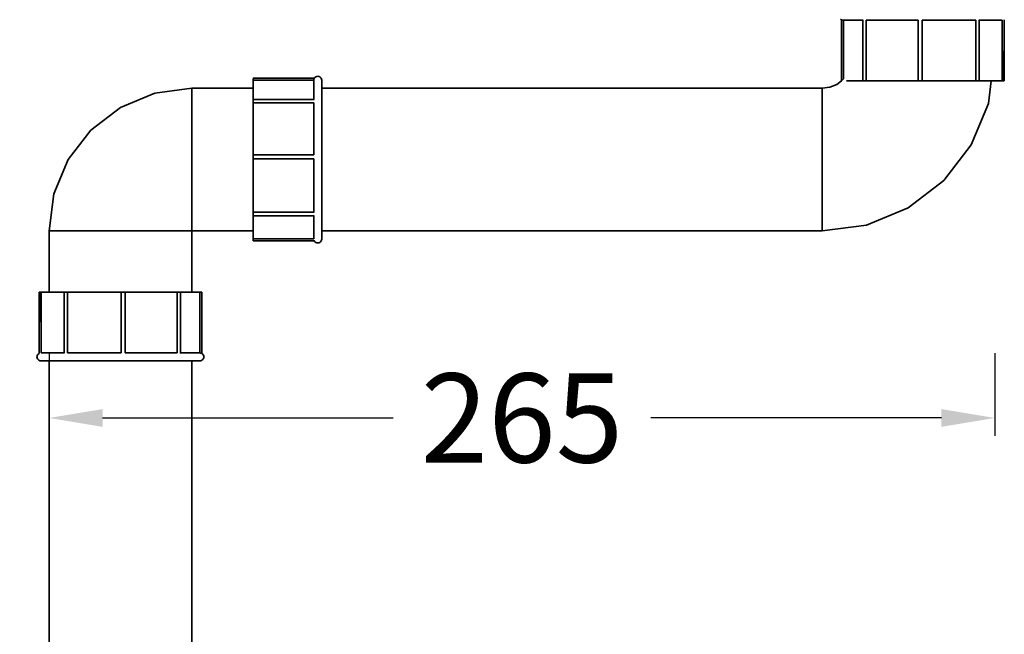
# Model space of a CAD drawing. Units: millimetres. Extents: x -402 to 1406, y -164 to 1411.
# Drawn here: x 819 to 1095, y 113 to 285 of the extents above; entities that cross this region are included whole.
import ezdxf

# ---------------------------------------------------------------- set-up
doc = ezdxf.new("R2010")
doc.units = ezdxf.units.MM
doc.layers.get('Defpoints').update_dxf_attribs({"color": 251})
doc.styles.add('BLAIR ITC', font='txt')
doc.dimstyles.new('BLAIR ITC', dxfattribs={"dimtxt": 11, "dimasz": 10, "dimexe": 5, "dimexo": 2.5, "dimgap": 4, "dimtad": 0, "dimdec": 0, "dimdsep": 46, "dimtxsty": 'BLAIR ITC', "dimcen": 0.09, "dimclrd": 8, "dimclre": 8, "dimclrt": 256, "dimadec": 0, "dimazin": 0, "dimtfac": 1, "dimtdec": 0, "dimtmove": 0, "dimatfit": 3, "dimfxl": 1, "dimtfill": 1, "dimtolj": 1, "dimtzin": 0, "dimarcsym": 0})

# ---------------------------------------------------------------- blocks, each defined once
blk = doc.blocks.new('*D15')
at = {"color": 8, "lineweight": -2, "transparency": 16777216}
for p, q in [((827.26, 191.63), (827.26, 168.45)), ((1092.44, 191.63), (1092.44, 168.45)), ((842.26, 173.45), (923.71, 173.45)), ((1077.44, 173.45), (995.99, 173.45))]:
    blk.add_line(p, q, dxfattribs=at)
at = {"color": 8, "transparency": 16777216}
for points in [[(842.26, 175.95), (842.26, 170.95), (827.26, 173.45)], [(1077.44, 175.95), (1077.44, 170.95), (1092.44, 173.45)]]:
    blk.add_solid(points, dxfattribs=at)
at = {"layer": 'Defpoints', "color": 0, "transparency": 16777216}
for p in [(827.26, 194.13), (1092.44, 194.13), (1092.44, 173.45)]:
    blk.add_point(p, dxfattribs=at)
at = {"lineweight": 35, "transparency": 16777216, "insert": (959.85, 173.45), "char_height": 25, "attachment_point": 5, "style": 'BLAIR ITC', "bg_fill": 3, "box_fill_scale": 1.1, "bg_fill_color": 256, "bg_fill_true_color": 13158600, "bg_fill_transparency": 0}
blk.add_mtext('\\A1;265', dxfattribs=at)
blk = doc.blocks.new('*D16')
at = {"color": 8, "lineweight": -2, "transparency": 16777216}
for p, q in [((788.45, 270.15), (684.51, 270.15)), ((689.51, 255.15), (689.51, 195.78)), ((689.51, -37.07), (689.51, 22.3)), ((827.78, -52.07), (684.51, -52.07))]:
    blk.add_line(p, q, dxfattribs=at)
at = {"color": 8, "transparency": 16777216}
for points in [[(687.01, 255.15), (692.01, 255.15), (689.51, 270.15)], [(687.01, -37.07), (692.01, -37.07), (689.51, -52.07)]]:
    blk.add_solid(points, dxfattribs=at)
at = {"layer": 'Defpoints', "color": 0, "transparency": 16777216}
for p in [(790.95, 270.15), (689.51, -52.07), (830.28, -52.07)]:
    blk.add_point(p, dxfattribs=at)
at = {"lineweight": 35, "transparency": 16777216, "insert": (689.51, 109.04), "char_height": 25, "attachment_point": 5, "rotation": 90, "style": 'BLAIR ITC', "bg_fill": 3, "box_fill_scale": 1.1, "bg_fill_color": 256, "bg_fill_true_color": 13158600, "bg_fill_transparency": 0}
blk.add_mtext('\\A1;Min. 260\\PMax. 310', dxfattribs=at)

msp = doc.modelspace()

# ---------------------------------------------------------------- linework, layer by layer
at = {"lineweight": 35}
for p, q in [((1049.42, 285.19), (1049.19, 285.37)), ((1049.69, 285.08), (1049.42, 285.19)), ((1049.42, 285.19), (1049.44, 268.05)), ((1049.76, 285.07), (1049.69, 285.08)), ((1049.76, 285.07), (1049.81, 285.07)), ((1049.81, 285.07), (1049.89, 285.06)), ((1049.89, 285.06), (1049.98, 285.04)), ((1049.98, 285.08), (1049.98, 285.04)), ((1050.26, 285.04), (1049.98, 285.04)), ((1049.98, 268.55), (1049.98, 285.04)), ((1050.26, 285.04), (1055.44, 285.04)), ((1055.42, 285.08), (1055.42, 285.17)), ((1055.42, 285.08), (1055.44, 285.04)), ((1055.44, 285.04), (1055.42, 268)), ((1056.36, 285.08), (1056.36, 285.04)), ((1056.36, 268), (1056.36, 285.04)), ((1056.51, 285.04), (1056.36, 285.04)), ((1056.51, 285.04), (1068.78, 285.04)), ((1070.94, 285.05), (1068.78, 285.04)), ((1070.94, 285.05), (1070.96, 285.08)), ((1070.94, 268), (1070.94, 285.05)), ((1072.05, 285.04), (1072.06, 268)), ((1072.05, 285.04), (1087.06, 285.04)), ((1087.06, 285.04), (1087.06, 285.08)), ((1087.13, 285.04), (1087.06, 285.04)), ((1087.06, 268), (1087.06, 285.04)), ((1088.02, 285.14), (1088.02, 285.08)), ((1088.02, 285.08), (1088.02, 285.04)), ((1088.02, 285.04), (1088.02, 268)), ((1088.02, 285.04), (1094.27, 285.04)), ((1094.52, 285.06), (1094.27, 285.04)), ((1094.5, 268), (1094.52, 285.06)), ((1094.52, 285.06), (1094.54, 268)), ((1095.08, 285.19), (1095.08, 268)), ((901.63, 268.77), (884.44, 268.76)), ((884.44, 268.72), (884.44, 268.21)), ((884.44, 268.57), (884.44, 268.6)), ((884.44, 268.6), (884.44, 268.57)), ((884.44, 268.54), (884.44, 268.57)), ((884.44, 268.57), (884.44, 268.54)), ((884.44, 268.52), (884.44, 268.54)), ((884.44, 268.54), (884.44, 268.51)), ((884.44, 268.48), (884.44, 268.52)), ((884.44, 268.51), (884.44, 268.48)), ((884.44, 268.45), (884.44, 268.48)), ((884.44, 268.48), (884.44, 268.45)), ((884.44, 268.42), (884.44, 268.45)), ((884.44, 268.45), (884.44, 268.42)), ((884.44, 268.39), (884.44, 268.42)), ((884.44, 268.42), (884.44, 268.39)), ((884.44, 268.35), (884.44, 268.39)), ((884.44, 268.39), (884.44, 268.35)), ((884.44, 268.32), (884.44, 268.35)), ((884.44, 268.35), (884.44, 268.32)), ((884.44, 268.28), (884.44, 268.32)), ((884.44, 268.32), (884.44, 268.28)), ((884.44, 268.25), (884.44, 268.28)), ((884.44, 268.28), (884.44, 268.25)), ((884.44, 268.21), (884.44, 268.25)), ((884.44, 268.25), (884.44, 268.21)), ((884.44, 268.21), (901.48, 268.21)), ((884.44, 268.21), (884.44, 265.93)), ((884.44, 268.21), (884.44, 268.17)), ((901.48, 268.21), (901.52, 268.5)), ((901.48, 268.21), (901.48, 262.77)), ((901.52, 268.5), (901.63, 268.77)), ((901.63, 268.77), (901.81, 269)), ((901.81, 269), (902.04, 269.18)), ((902.04, 269.18), (902.31, 269.29)), ((902.31, 269.29), (902.6, 269.33)), ((902.6, 269.33), (902.88, 269.29)), ((902.88, 269.29), (903.15, 269.18)), ((903.15, 269.18), (903.38, 269)), ((903.38, 269), (903.56, 268.77)), ((903.56, 268.77), (903.67, 268.5)), ((903.67, 268.5), (903.71, 268.21)), ((903.71, 268.21), (903.71, 265.93)), ((1049.44, 268.05), (1048.12, 267.04)), ((1049.83, 268.36), (1049.44, 268.05)), ((1049.98, 268.55), (1049.83, 268.36)), ((1055.42, 268), (1050.88, 268)), ((1055.49, 268), (1055.42, 268)), ((1055.45, 268), (1055.49, 268)), ((1056.36, 268), (1055.49, 268)), ((1055.61, 268), (1055.58, 268)), ((1055.58, 268), (1055.6, 268)), ((1055.64, 268), (1055.61, 268)), ((1055.67, 268), (1055.64, 268)), ((1055.7, 268), (1055.67, 268)), ((1055.73, 268), (1055.7, 268)), ((1055.76, 268), (1055.73, 268)), ((1055.79, 268), (1055.76, 268)), ((1055.83, 268), (1055.79, 268)), ((1055.86, 268), (1055.83, 268)), ((1055.9, 268), (1055.86, 268)), ((1055.94, 268), (1055.9, 268)), ((1055.97, 268), (1055.94, 268)), ((1056.01, 268), (1055.97, 268)), ((1056.04, 268), (1056.01, 268)), ((1056.08, 268), (1056.04, 268)), ((1056.11, 268), (1056.08, 268)), ((1056.15, 268), (1056.11, 268)), ((1056.18, 268), (1056.15, 268)), ((1056.22, 268), (1056.18, 268)), ((1056.25, 268), (1056.22, 268)), ((1056.28, 268), (1056.25, 268)), ((1056.31, 268), (1056.28, 268)), ((1056.34, 268), (1056.31, 268)), ((1056.36, 268), (1056.34, 268)), ((1070.94, 268), (1056.36, 268)), ((1072.06, 268), (1070.94, 268)), ((1071.14, 268), (1071.11, 268)), ((1071.16, 268), (1071.14, 268)), ((1071.19, 268), (1071.16, 268)), ((1071.22, 268), (1071.19, 268)), ((1071.26, 268), (1071.22, 268)), ((1071.29, 268), (1071.26, 268)), ((1071.32, 268), (1071.29, 268)), ((1071.36, 268), (1071.32, 268)), ((1071.39, 268), (1071.36, 268)), ((1071.43, 268), (1071.39, 268)), ((1071.46, 268), (1071.43, 268)), ((1071.5, 268), (1071.46, 268)), ((1071.53, 268), (1071.5, 268)), ((1071.57, 268), (1071.53, 268)), ((1071.61, 268), (1071.57, 268)), ((1071.64, 268), (1071.61, 268)), ((1071.68, 268), (1071.64, 268)), ((1071.71, 268), (1071.68, 268)), ((1071.74, 268), (1071.71, 268)), ((1071.77, 268), (1071.74, 268)), ((1071.8, 268), (1071.77, 268)), ((1071.83, 268), (1071.8, 268)), ((1071.86, 268), (1071.83, 268)), ((1071.89, 268), (1071.86, 268)), ((1087.06, 268), (1072.06, 268)), ((1087.06, 268), (1088.02, 268)), ((1087.11, 268), (1087.08, 268)), ((1087.14, 268), (1087.11, 268)), ((1087.17, 268), (1087.14, 268)), ((1087.2, 268), (1087.17, 268)), ((1087.23, 268), (1087.2, 268)), ((1087.26, 268), (1087.23, 268)), ((1087.3, 268), (1087.26, 268)), ((1087.33, 268), (1087.3, 268)), ((1087.36, 268), (1087.33, 268)), ((1087.4, 268), (1087.36, 268)), ((1087.44, 268), (1087.4, 268)), ((1087.47, 268), (1087.44, 268)), ((1087.51, 268), (1087.47, 268)), ((1087.54, 268), (1087.51, 268)), ((1087.58, 268), (1087.54, 268)), ((1087.61, 268), (1087.58, 268)), ((1087.65, 268), (1087.61, 268)), ((1087.68, 268), (1087.65, 268)), ((1087.72, 268), (1087.68, 268)), ((1087.75, 268), (1087.72, 268)), ((1087.78, 268), (1087.75, 268)), ((1087.81, 268), (1087.78, 268)), ((1087.83, 268), (1087.81, 268)), ((1087.86, 268), (1087.83, 268)), ((1088.02, 268), (1091.44, 268)), ((1090.62, 261.72), (1091.44, 268)), ((1094.5, 268), (1091.44, 268)), ((1094.5, 268), (1094.54, 268)), ((1094.54, 268), (1094.5, 268)), ((1095.05, 268), (1094.54, 268)), ((1094.54, 268), (1094.58, 268)), ((1094.57, 268), (1094.54, 268)), ((1094.61, 268), (1094.57, 268)), ((1094.58, 268), (1094.61, 268)), ((1094.61, 268), (1094.65, 268)), ((1094.64, 268), (1094.61, 268)), ((1094.68, 268), (1094.64, 268)), ((1094.65, 268), (1094.68, 268)), ((1094.68, 268), (1094.72, 268)), ((1094.71, 268), (1094.68, 268)), ((1094.75, 268), (1094.71, 268)), ((1094.72, 268), (1094.75, 268)), ((1094.75, 268), (1094.78, 268)), ((1094.78, 268), (1094.75, 268)), ((1094.78, 268), (1094.81, 268)), ((1094.81, 268), (1094.78, 268)), ((1094.81, 268), (1094.84, 268)), ((1094.84, 268), (1094.81, 268)), ((1094.84, 268), (1094.87, 268)), ((1094.87, 268), (1094.84, 268)), ((1094.87, 268), (1094.9, 268)), ((1094.9, 268), (1094.87, 268)), ((1094.9, 268), (1094.93, 268)), ((1094.92, 268), (1094.9, 268)), ((867.26, 265.93), (856.91, 264.57)), ((867.26, 265.93), (884.44, 265.93)), ((867.26, 265.93), (867.26, 225.93)), ((884.44, 262.77), (884.44, 265.93)), ((1043.98, 265.93), (903.71, 265.93)), ((903.71, 265.93), (903.71, 225.93)), ((1046.12, 266.21), (1043.98, 265.93)), ((1043.98, 225.93), (1043.98, 265.93)), ((1048.12, 267.04), (1046.12, 266.21)), ((856.91, 264.57), (847.26, 260.57)), ((901.48, 262.77), (884.44, 262.77)), ((884.44, 261.83), (884.44, 262.77)), ((884.44, 262.62), (884.44, 262.59)), ((884.44, 262.58), (884.44, 262.61)), ((884.44, 262.56), (884.44, 262.58)), ((884.44, 262.53), (884.44, 262.56)), ((884.44, 262.5), (884.44, 262.53)), ((884.44, 262.47), (884.44, 262.5)), ((884.44, 262.43), (884.44, 262.47)), ((884.44, 262.4), (884.44, 262.43)), ((884.44, 262.36), (884.44, 262.4)), ((884.44, 262.33), (884.44, 262.36)), ((884.44, 262.29), (884.44, 262.33)), ((884.44, 262.26), (884.44, 262.29)), ((901.63, 262.77), (901.48, 262.77)), ((847.26, 260.57), (838.98, 254.22)), ((884.44, 262.22), (884.44, 262.26)), ((884.44, 262.19), (884.44, 262.22)), ((884.44, 262.15), (884.44, 262.19)), ((884.44, 262.12), (884.44, 262.15)), ((884.44, 262.08), (884.44, 262.12)), ((884.44, 262.05), (884.44, 262.08)), ((884.44, 262.01), (884.44, 262.05)), ((884.44, 261.98), (884.44, 262.01)), ((884.44, 261.95), (884.44, 261.98)), ((884.44, 261.92), (884.44, 261.95)), ((884.44, 261.89), (884.44, 261.92)), ((884.44, 261.86), (884.44, 261.89)), ((884.44, 261.83), (884.44, 261.86)), ((901.48, 261.83), (884.44, 261.83)), ((884.44, 247.25), (884.44, 261.83)), ((901.48, 261.83), (901.48, 247.25)), ((1085.79, 250.07), (1090.62, 261.72)), ((838.98, 254.22), (832.62, 245.93)), ((1078.12, 240.07), (1085.79, 250.07)), ((832.62, 245.93), (828.62, 236.29)), ((884.44, 247.25), (901.48, 247.25)), ((884.44, 246.14), (884.44, 247.25)), ((884.44, 247.06), (884.44, 247.08)), ((884.44, 247.03), (884.44, 247.06)), ((884.44, 247), (884.44, 247.03)), ((884.44, 246.97), (884.44, 247)), ((884.44, 246.94), (884.44, 246.97)), ((884.44, 246.91), (884.44, 246.94)), ((884.44, 246.87), (884.44, 246.91)), ((884.44, 246.84), (884.44, 246.87)), ((884.44, 246.8), (884.44, 246.84)), ((884.44, 246.77), (884.44, 246.8)), ((884.44, 246.73), (884.44, 246.77)), ((884.44, 246.7), (884.44, 246.73)), ((884.44, 246.66), (884.44, 246.7)), ((884.44, 246.62), (884.44, 246.66)), ((884.44, 246.59), (884.44, 246.62)), ((884.44, 246.55), (884.44, 246.59)), ((884.44, 246.52), (884.44, 246.55)), ((884.44, 246.48), (884.44, 246.52)), ((884.44, 246.45), (884.44, 246.48)), ((884.44, 246.42), (884.44, 246.45)), ((884.44, 246.39), (884.44, 246.42)), ((884.44, 246.36), (884.44, 246.39)), ((884.44, 246.33), (884.44, 246.36)), ((884.44, 246.3), (884.44, 246.33)), ((901.48, 246.14), (884.44, 246.14)), ((884.44, 231.14), (884.44, 246.14)), ((901.48, 246.14), (901.48, 246.17)), ((901.48, 245.93), (901.48, 246.14)), ((901.48, 245.93), (901.48, 232.84)), ((1068.12, 232.4), (1078.12, 240.07)), ((828.62, 236.29), (827.26, 225.93)), ((901.5, 231.14), (901.48, 232.84)), ((1056.47, 227.58), (1068.12, 232.4)), ((884.44, 231.14), (901.5, 231.14)), ((884.44, 231.14), (884.44, 230.18)), ((884.44, 231.09), (884.44, 231.11)), ((884.44, 231.06), (884.44, 231.09)), ((884.44, 231.03), (884.44, 231.06)), ((884.44, 231), (884.44, 231.03)), ((884.44, 230.97), (884.44, 231)), ((884.44, 230.93), (884.44, 230.97)), ((884.44, 230.9), (884.44, 230.93)), ((884.44, 230.86), (884.44, 230.9)), ((884.44, 230.83), (884.44, 230.86)), ((884.44, 230.79), (884.44, 230.83)), ((884.44, 230.76), (884.44, 230.79)), ((884.44, 230.72), (884.44, 230.76)), ((884.44, 230.69), (884.44, 230.72)), ((884.44, 230.65), (884.44, 230.69)), ((884.44, 230.61), (884.44, 230.65)), ((884.44, 230.58), (884.44, 230.61)), ((884.44, 230.55), (884.44, 230.58)), ((884.44, 230.51), (884.44, 230.55)), ((884.44, 230.48), (884.44, 230.51)), ((884.44, 230.45), (884.44, 230.48)), ((884.44, 230.42), (884.44, 230.45)), ((884.44, 230.39), (884.44, 230.42)), ((884.44, 230.36), (884.44, 230.39)), ((884.44, 230.33), (884.44, 230.36)), ((901.48, 230.18), (884.44, 230.18)), ((884.44, 225.93), (884.44, 230.18)), ((901.48, 231.07), (901.5, 231.14)), ((901.58, 230.17), (901.48, 230.18)), ((901.48, 230.18), (901.48, 223.93)), ((1043.98, 225.93), (1056.47, 227.58)), ((827.26, 208.76), (827.26, 225.93)), ((827.26, 225.93), (867.26, 225.93)), ((867.26, 225.93), (884.44, 225.93)), ((867.26, 208.76), (867.26, 225.93)), ((884.44, 223.69), (884.44, 225.93)), ((884.44, 223.69), (901.5, 223.67)), ((884.44, 223.69), (884.44, 223.65)), ((884.44, 223.66), (884.44, 223.69)), ((901.5, 223.67), (884.44, 223.65)), ((884.44, 223.62), (884.44, 223.66)), ((884.44, 223.14), (884.44, 223.65)), ((884.44, 223.65), (884.44, 223.62)), ((884.44, 223.62), (884.44, 223.58)), ((884.44, 223.58), (884.44, 223.62)), ((901.5, 223.67), (901.48, 223.93)), ((903.71, 223.65), (903.67, 223.36)), ((1043.98, 225.93), (903.71, 225.93)), ((903.71, 225.93), (903.71, 223.65)), ((884.44, 223.58), (884.44, 223.55)), ((884.44, 223.55), (884.44, 223.58)), ((884.44, 223.55), (884.44, 223.51)), ((884.44, 223.51), (884.44, 223.55)), ((884.44, 223.51), (884.44, 223.48)), ((884.44, 223.48), (884.44, 223.51)), ((884.44, 223.48), (884.44, 223.44)), ((884.44, 223.45), (884.44, 223.48)), ((884.44, 223.41), (884.44, 223.45)), ((884.44, 223.44), (884.44, 223.41)), ((884.44, 223.41), (884.44, 223.38)), ((884.44, 223.38), (884.44, 223.41)), ((884.44, 223.38), (884.44, 223.35)), ((884.44, 223.35), (884.44, 223.38)), ((884.44, 223.35), (884.44, 223.32)), ((884.44, 223.32), (884.44, 223.35)), ((884.44, 223.32), (884.44, 223.29)), ((884.44, 223.3), (884.44, 223.32)), ((884.44, 223.27), (884.44, 223.3)), ((884.44, 223.29), (884.44, 223.27)), ((901.63, 223.1), (884.44, 223.11)), ((901.7, 223.12), (901.63, 223.1)), ((901.81, 222.87), (901.63, 223.1)), ((902.04, 222.69), (901.81, 222.87)), ((902.31, 222.58), (902.04, 222.69)), ((902.6, 222.54), (902.31, 222.58)), ((902.88, 222.58), (902.6, 222.54)), ((903.15, 222.69), (902.88, 222.58)), ((903.38, 222.87), (903.15, 222.69)), ((903.56, 223.1), (903.38, 222.87)), ((903.67, 223.36), (903.56, 223.1)), ((824.44, 191.56), (824.44, 208.76)), ((824.44, 208.76), (824.98, 208.76)), ((824.62, 208.76), (824.6, 208.76)), ((824.6, 208.76), (824.62, 208.76)), ((824.65, 208.76), (824.62, 208.76)), ((824.62, 208.76), (824.65, 208.76)), ((824.68, 208.76), (824.65, 208.76)), ((824.65, 208.76), (824.68, 208.76)), ((824.71, 208.76), (824.68, 208.76)), ((824.68, 208.76), (824.71, 208.76)), ((824.74, 208.76), (824.71, 208.76)), ((824.71, 208.76), (824.74, 208.76)), ((824.77, 208.76), (824.74, 208.76)), ((824.74, 208.76), (824.77, 208.76)), ((824.81, 208.76), (824.77, 208.76)), ((824.77, 208.76), (824.81, 208.76)), ((824.84, 208.76), (824.81, 208.76)), ((824.81, 208.76), (824.84, 208.76)), ((824.88, 208.76), (824.84, 208.76)), ((824.84, 208.76), (824.88, 208.76)), ((824.91, 208.76), (824.88, 208.76)), ((824.88, 208.76), (824.91, 208.76)), ((824.95, 208.76), (824.91, 208.76)), ((824.91, 208.76), (824.95, 208.76)), ((824.98, 208.76), (824.95, 208.76)), ((824.95, 208.76), (824.98, 208.76)), ((825, 191.69), (824.98, 208.76)), ((825.02, 208.76), (824.98, 208.76)), ((824.98, 208.76), (825.02, 208.76)), ((825.02, 208.76), (825, 191.69)), ((825.02, 208.76), (827.26, 208.76)), ((827.26, 208.76), (831.51, 208.76)), ((831.51, 191.71), (831.51, 208.76)), ((832.47, 208.76), (831.51, 208.76)), ((831.66, 208.76), (831.69, 208.76)), ((831.69, 208.76), (831.72, 208.76)), ((831.72, 208.76), (831.75, 208.76)), ((831.75, 208.76), (831.78, 208.76)), ((831.78, 208.76), (831.81, 208.76)), ((831.81, 208.76), (831.84, 208.76)), ((831.84, 208.76), (831.87, 208.76)), ((831.87, 208.76), (831.91, 208.76)), ((831.91, 208.76), (831.94, 208.76)), ((831.94, 208.76), (831.98, 208.76)), ((831.98, 208.76), (832.01, 208.76)), ((832.01, 208.76), (832.05, 208.76)), ((832.05, 208.76), (832.09, 208.76)), ((832.09, 208.76), (832.12, 208.76)), ((832.12, 208.76), (832.16, 208.76)), ((832.16, 208.76), (832.19, 208.76)), ((832.19, 208.76), (832.23, 208.76)), ((832.23, 208.76), (832.26, 208.76)), ((832.26, 208.76), (832.29, 208.76)), ((832.29, 208.76), (832.33, 208.76)), ((832.33, 208.76), (832.36, 208.76)), ((832.36, 208.76), (832.39, 208.76)), ((832.39, 208.76), (832.41, 208.76)), ((832.41, 208.76), (832.44, 208.76)), ((832.47, 208.76), (832.47, 191.69)), ((832.47, 208.76), (847.47, 208.76)), ((847.47, 191.7), (847.47, 208.76)), ((847.53, 208.76), (847.47, 208.76)), ((847.5, 208.76), (847.53, 208.76)), ((847.53, 208.76), (848.58, 208.76)), ((847.63, 208.76), (847.66, 208.76)), ((847.66, 208.76), (847.69, 208.76)), ((847.69, 208.76), (847.72, 208.76)), ((847.72, 208.76), (847.75, 208.76)), ((847.75, 208.76), (847.78, 208.76)), ((847.78, 208.76), (847.81, 208.76)), ((847.81, 208.76), (847.85, 208.76)), ((847.85, 208.76), (847.88, 208.76)), ((847.88, 208.76), (847.92, 208.76)), ((847.92, 208.76), (847.95, 208.76)), ((847.95, 208.76), (847.99, 208.76)), ((847.99, 208.76), (848.02, 208.76)), ((848.02, 208.76), (848.06, 208.76)), ((848.06, 208.76), (848.1, 208.76)), ((848.1, 208.76), (848.13, 208.76)), ((848.13, 208.76), (848.17, 208.76)), ((848.17, 208.76), (848.2, 208.76)), ((848.2, 208.76), (848.23, 208.76)), ((848.23, 208.76), (848.27, 208.76)), ((848.27, 208.76), (848.3, 208.76)), ((848.3, 208.76), (848.33, 208.76)), ((848.33, 208.76), (848.36, 208.76)), ((848.36, 208.76), (848.39, 208.76)), ((848.39, 208.76), (848.41, 208.76)), ((848.58, 208.76), (848.58, 191.7)), ((848.58, 208.76), (863.16, 208.76)), ((863.16, 191.71), (863.16, 208.76)), ((864.1, 208.76), (863.16, 208.76)), ((863.16, 208.76), (863.19, 208.76)), ((863.19, 208.76), (863.21, 208.76)), ((863.21, 208.76), (863.24, 208.76)), ((863.24, 208.76), (863.27, 208.76)), ((863.27, 208.76), (863.31, 208.76)), ((863.31, 208.76), (863.34, 208.76)), ((863.34, 208.76), (863.37, 208.76)), ((863.37, 208.76), (863.41, 208.76)), ((863.41, 208.76), (863.44, 208.76)), ((863.44, 208.76), (863.48, 208.76)), ((863.48, 208.76), (863.52, 208.76)), ((863.52, 208.76), (863.55, 208.76)), ((863.55, 208.76), (863.59, 208.76)), ((863.59, 208.76), (863.62, 208.76)), ((863.62, 208.76), (863.66, 208.76)), ((863.66, 208.76), (863.69, 208.76)), ((863.69, 208.76), (863.73, 208.76)), ((863.73, 208.76), (863.76, 208.76)), ((863.76, 208.76), (863.79, 208.76)), ((863.79, 208.76), (863.83, 208.76)), ((863.83, 208.76), (863.86, 208.76)), ((863.86, 208.76), (863.89, 208.76)), ((863.89, 208.76), (863.91, 208.76)), ((863.91, 208.76), (863.94, 208.76)), ((863.95, 208.76), (863.92, 208.76)), ((864.08, 191.71), (864.1, 208.76)), ((864.1, 208.76), (867.26, 208.76)), ((869.54, 208.76), (867.26, 208.76)), ((869.54, 208.76), (869.5, 208.76)), ((869.54, 208.76), (869.54, 191.71)), ((870.05, 208.76), (869.54, 208.76)), ((869.54, 208.76), (869.58, 208.76)), ((869.57, 208.76), (869.54, 208.76)), ((869.61, 208.76), (869.57, 208.76)), ((869.58, 208.76), (869.61, 208.76)), ((869.61, 208.76), (869.65, 208.76)), ((869.64, 208.76), (869.61, 208.76)), ((869.68, 208.76), (869.64, 208.76)), ((869.65, 208.76), (869.68, 208.76)), ((869.68, 208.76), (869.72, 208.76)), ((869.71, 208.76), (869.68, 208.76)), ((869.75, 208.76), (869.71, 208.76)), ((869.72, 208.76), (869.75, 208.76)), ((869.75, 208.76), (869.78, 208.76)), ((869.78, 208.76), (869.75, 208.76)), ((869.78, 208.76), (869.81, 208.76)), ((869.81, 208.76), (869.78, 208.76)), ((869.81, 208.76), (869.84, 208.76)), ((869.84, 208.76), (869.81, 208.76)), ((869.84, 208.76), (869.87, 208.76)), ((869.87, 208.76), (869.84, 208.76)), ((869.87, 208.76), (869.9, 208.76)), ((869.9, 208.76), (869.87, 208.76)), ((869.9, 208.76), (869.93, 208.76)), ((869.92, 208.76), (869.9, 208.76)), ((870.1, 191.56), (870.08, 208.76)), ((823.87, 190.6), (823.91, 190.89)), ((823.91, 190.31), (823.87, 190.6)), ((823.91, 190.89), (824.02, 191.16)), ((824.02, 191.16), (824.19, 191.39)), ((824.19, 191.39), (824.44, 191.56)), ((824.44, 191.49), (824.44, 191.56)), ((825, 191.69), (825.26, 191.71)), ((831.51, 191.71), (825.26, 191.71)), ((831.5, 191.67), (831.51, 191.71)), ((831.5, 191.64), (831.5, 191.67)), ((831.5, 191.61), (831.5, 191.64)), ((832.39, 191.71), (832.47, 191.69)), ((832.47, 191.69), (834.17, 191.71)), ((847.5, 191.71), (834.17, 191.71)), ((848.58, 191.7), (850.75, 191.71)), ((863.02, 191.71), (850.75, 191.71)), ((863.02, 191.71), (863.16, 191.71)), ((864.1, 191.67), (864.08, 191.71)), ((869.27, 191.71), (864.08, 191.71)), ((864.1, 191.56), (864.1, 191.67)), ((869.27, 191.71), (869.54, 191.71)), ((869.54, 191.71), (869.63, 191.7)), ((869.63, 191.7), (869.71, 191.69)), ((869.71, 191.69), (869.76, 191.68)), ((869.76, 191.68), (869.83, 191.67)), ((869.83, 191.67), (870.1, 191.56)), ((870.1, 191.56), (870.33, 191.39)), ((870.33, 191.39), (870.51, 191.16)), ((870.51, 191.16), (870.62, 190.89)), ((870.62, 190.89), (870.65, 190.6)), ((870.65, 190.6), (870.62, 190.31)), ((824.02, 190.04), (823.91, 190.31)), ((824.19, 189.81), (824.02, 190.04)), ((824.42, 189.63), (824.19, 189.81)), ((824.69, 189.52), (824.42, 189.63)), ((824.98, 189.48), (824.69, 189.52)), ((827.26, 189.48), (824.98, 189.48)), ((827.26, 189.48), (827.26, 79.48)), ((867.26, 189.48), (827.26, 189.48)), ((867.26, 189.48), (867.26, 79.48)), ((869.54, 189.48), (867.26, 189.48)), ((869.83, 189.52), (869.54, 189.48)), ((870.1, 189.63), (869.83, 189.52)), ((870.33, 189.81), (870.1, 189.63)), ((870.51, 190.04), (870.33, 189.81)), ((870.62, 190.31), (870.51, 190.04))]:
    msp.add_line(p, q, dxfattribs=at)

# ---------------------------------------------------------------- next in the draw order: dimensions: what is measured, and where the dimension line sits
dim = msp.add_aligned_dim(p1=(827.26, 194.13), p2=(1092.44, 194.13), distance=-20.68, dimstyle='BLAIR ITC', override={"dimtxt": 25, "dimasz": 15}, dxfattribs=at)
dim.commit()
dim.dimension.update_dxf_attribs({"geometry": '*D15', "text_midpoint": (959.85, 173.45)})

# ---------------------------------------------------------------- next in the draw order: dimensions: what is measured, and where the dimension line sits
dim = msp.add_linear_dim(base=(689.51, -52.07), p1=(790.95, 270.15), p2=(830.28, -52.07), angle=90, text='Min. 260\\PMax. 310', dimstyle='BLAIR ITC', override={"dimtxt": 25, "dimasz": 15}, dxfattribs=at)
dim.commit()
dim.dimension.update_dxf_attribs({"geometry": '*D16', "text_midpoint": (689.51, 109.04)})

doc.saveas('drawing.dxf')
